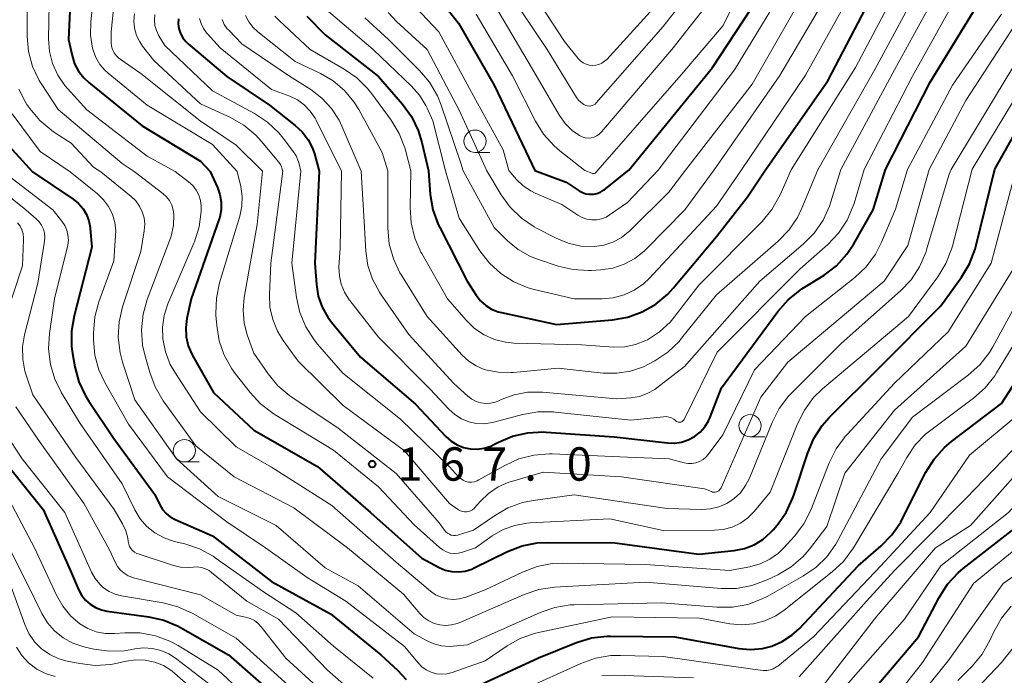
# Model space of a CAD drawing. Units: metres. Extents: x -72000 to -69999, y 27000 to 28500.
# Drawn here: x -70945 to -70835, y 27109 to 27182 of the extents above; entities that cross this region are included whole.
import ezdxf

# ---------------------------------------------------------------- set-up
doc = ezdxf.new("R2010")
doc.units = ezdxf.units.M
for name, color, linetype, lineweight in [('633100_広葉樹林', 7, 'Continuous', 13), ('710100_等高線(計曲線)', 7, 'Continuous', 40), ('710200_等高線(主曲線)', 7, 'Continuous', 13), ('731200_図化機測定による標高点', 7, 'Continuous', 40)]:
    doc.layers.add(name, color=color, linetype=linetype, lineweight=lineweight)
doc.styles.add('Style-WORKING', font='MS Gothic.ttf')

msp = doc.modelspace()

# ---------------------------------------------------------------- linework, layer by layer
at = {"layer": '633100_広葉樹林', "linetype": 'Continuous', "lineweight": 13}
for p, q in [((-70894.15, 27167.46), (-70892.48, 27167.46)), ((-70863.25, 27135.49), (-70861.58, 27135.49)), ((-70926.8, 27132.67), (-70925.13, 27132.67))]:
    msp.add_line(p, q, dxfattribs=at)
for centre in [(-70894.15, 27168.71), (-70863.25, 27136.74), (-70926.8, 27133.92)]:
    msp.add_circle(centre, 1.25, dxfattribs=at)
at = {"layer": '710100_等高線(計曲線)', "linetype": 'Continuous', "lineweight": 40, "flags": 128}
for points, elevation in [([(-70947, 27197.97), (-70942.77, 27195.64), (-70941.88, 27195.05), (-70941.12, 27194.32), (-70940.49, 27193.46), (-70940.16, 27192.84), (-70939.68, 27191.47), (-70939.44, 27190.04), (-70939.42, 27188.99), (-70939.84, 27180.16), (-70939.42, 27178.33), (-70939.13, 27177.42), (-70938.68, 27176.58), (-70938.1, 27175.83), (-70937.54, 27175.3), (-70931.56, 27170.44), (-70925, 27166.46), (-70923.91, 27165.31)], 170), ([(-70861.51, 27165.49), (-70854.5, 27175.5), (-70848.53, 27187)], 150), ([(-70835.74, 27165.56), (-70829.71, 27176.29), (-70823.6, 27187)], 170), ([(-70899.68, 27186.66), (-70896.01, 27181.99), (-70891.99, 27175), (-70888.44, 27167.56), (-70887.43, 27165.42)], 140), ([(-70876.87, 27165.45), (-70867.45, 27177), (-70862.22, 27185)], 140), ([(-70848.01, 27165.53), (-70843, 27175.35), (-70837, 27185.15)], 160), ([(-70927.48, 27182.46), (-70927.5, 27181.91), (-70927.42, 27181.36), (-70927.25, 27180.83), (-70926.99, 27180.34), (-70926.65, 27179.91), (-70926.38, 27179.65), (-70922.03, 27175.97), (-70917.25, 27172.75), (-70914.35, 27170.49), (-70913.56, 27169.75), (-70912.91, 27168.88), (-70912.41, 27167.92), (-70912.2, 27167.3), (-70911.64, 27165.35)], 160), ([(-70913.05, 27182.77), (-70911, 27180.65), (-70905, 27176), (-70902.31, 27172.89), (-70901.29, 27171.47), (-70900.53, 27169.91), (-70900.12, 27168.57), (-70899.39, 27165.38)], 150), ([(-70947.27, 27169), (-70943.86, 27165.26)], 180), ([(-70943.86, 27165.26), (-70939.28, 27162.18), (-70938.69, 27161.7), (-70938.19, 27161.13), (-70937.8, 27160.48), (-70937.53, 27159.77), (-70937.38, 27159.03), (-70937.37, 27158.89), (-70937.21, 27156.79), (-70939.2, 27149.1), (-70939.48, 27147.38), (-70939.47, 27145.64), (-70939.36, 27144.87), (-70939.1, 27143.36), (-70938.65, 27141.67), (-70937.91, 27140.09), (-70937.55, 27139.51), (-70934.71, 27135.29), (-70930.11, 27129), (-70929.55, 27127.85), (-70929.25, 27127.33), (-70928.85, 27126.88), (-70928.39, 27126.49), (-70927.83, 27126.19), (-70923.65, 27124.35), (-70917, 27119.23), (-70910.4, 27115.6), (-70904.74, 27111), (-70902.84, 27109.27), (-70901.88, 27108.23)], 180), ([(-70923.91, 27165.31), (-70923.09, 27163.52), (-70922.81, 27162.71), (-70922.67, 27161.87), (-70922.67, 27161.01), (-70922.83, 27160.17), (-70922.93, 27159.86), (-70926.03, 27151), (-70926.51, 27148.79), (-70926.65, 27147.77), (-70926.6, 27146.74), (-70926.38, 27145.73), (-70925.98, 27144.78), (-70925.89, 27144.62), (-70923.54, 27140.46), (-70919, 27136.22), (-70911.86, 27132.14), (-70905.9, 27127), (-70900.14, 27121.86), (-70898.18, 27120.82), (-70897.49, 27120.52), (-70896.75, 27120.35), (-70896, 27120.31), (-70895.25, 27120.4), (-70894.52, 27120.63), (-70894.23, 27120.75), (-70890.48, 27122.6), (-70888.86, 27123.23), (-70887.15, 27123.56), (-70885.99, 27123.62), (-70878.44, 27123.56), (-70869, 27122.29), (-70865.02, 27122.72), (-70863.88, 27122.94), (-70862.8, 27123.36), (-70861.81, 27123.96), (-70860.94, 27124.72), (-70860.66, 27125.03), (-70860.21, 27125.56), (-70859.2, 27126.99), (-70858.46, 27128.56), (-70858.33, 27128.92), (-70856.77, 27133.7), (-70856.09, 27135.3), (-70855.14, 27136.76), (-70854.34, 27137.66), (-70848.68, 27143.32), (-70841.8, 27150.2), (-70839.48, 27153.43), (-70838.59, 27154.93), (-70837.97, 27156.56), (-70837.89, 27156.88), (-70835.74, 27165.56)], 170), ([(-70911.64, 27165.35), (-70912.14, 27155), (-70911.97, 27152.61), (-70911.76, 27151.31), (-70911.32, 27150.07), (-70910.68, 27148.93), (-70910.26, 27148.36), (-70907, 27144.44), (-70900.83, 27139.17), (-70897.41, 27135.51), (-70896.83, 27134.99), (-70896.16, 27134.57), (-70895.44, 27134.28), (-70894.68, 27134.12), (-70893.9, 27134.09), (-70893.12, 27134.2), (-70892.38, 27134.44), (-70892.03, 27134.61), (-70891.52, 27134.88), (-70889.92, 27135.56), (-70888.22, 27135.95), (-70886.48, 27136.04), (-70886.15, 27136.02), (-70878.51, 27135.49), (-70872.52, 27134.8), (-70871.72, 27134.77), (-70870.94, 27134.89), (-70870.18, 27135.14), (-70869.48, 27135.52), (-70868.85, 27136.01), (-70868.33, 27136.61), (-70867.91, 27137.29), (-70867.73, 27137.69), (-70866.46, 27141), (-70860.12, 27149.59), (-70858.96, 27150.89), (-70857.6, 27151.98), (-70857.41, 27152.11), (-70854.93, 27153.67), (-70853.54, 27154.72), (-70852.36, 27156), (-70851.58, 27157.17), (-70849.4, 27161), (-70848.01, 27165.53)], 160), ([(-70899.39, 27165.38), (-70899.17, 27162.71), (-70898.87, 27160.99), (-70898.27, 27159.36), (-70898.11, 27159.03), (-70895.03, 27152.97), (-70894.02, 27151.41), (-70893.53, 27150.79), (-70892.94, 27150.26), (-70892.28, 27149.85), (-70891.55, 27149.55), (-70891.18, 27149.46), (-70885, 27148.13), (-70878.71, 27148.65), (-70876.99, 27148.95), (-70875.35, 27149.54), (-70873.84, 27150.41), (-70872.5, 27151.52), (-70871.9, 27152.18), (-70867, 27157.99), (-70863.54, 27162.46), (-70861.51, 27165.49)], 150), ([(-70887.43, 27165.42), (-70883.89, 27164.11), (-70882.45, 27163.15), (-70882.08, 27162.95), (-70881.68, 27162.81), (-70881.27, 27162.75), (-70880.85, 27162.76), (-70880.45, 27162.84), (-70880.06, 27162.99), (-70879.7, 27163.21), (-70879.64, 27163.26), (-70876.87, 27165.45)], 140), ([(-70898.04, 27105.56), (-70887, 27110.66), (-70882.74, 27112.37), (-70881.07, 27112.88), (-70879.34, 27113.09), (-70878.87, 27113.1), (-70871.71, 27113), (-70864.5, 27111.71), (-70863.18, 27111.59), (-70861.86, 27111.71), (-70860.81, 27111.97), (-70859.62, 27112.47), (-70858.54, 27113.18), (-70857.7, 27113.95), (-70851.1, 27121), (-70848.52, 27123.22), (-70847.3, 27124.47), (-70846.31, 27125.9), (-70846.1, 27126.31), (-70843.48, 27131.51), (-70842.56, 27132.99), (-70841.4, 27134.29), (-70840.61, 27134.95), (-70835, 27139.24), (-70828.68, 27149)], 180), ([(-70853, 27102.8), (-70844.32, 27113), (-70842, 27117.44), (-70841.06, 27118.91), (-70839.88, 27120.19), (-70839.3, 27120.68), (-70831.21, 27127), (-70821, 27138.3), (-70815.37, 27149)], 190), ([(-70947.24, 27133), (-70942.67, 27127.33), (-70939.59, 27120.41), (-70938.68, 27118.32), (-70938.35, 27117.69), (-70937.91, 27117.14), (-70937.38, 27116.67), (-70936.78, 27116.3), (-70936.13, 27116.04), (-70935.52, 27115.91), (-70930.81, 27115.26), (-70929.11, 27114.87), (-70927.5, 27114.2), (-70927.25, 27114.06), (-70921.84, 27111), (-70916.07, 27105.93)], 190)]:
    msp.add_lwpolyline(points, dxfattribs=dict(at, elevation=elevation))
at = {"layer": '710200_等高線(主曲線)', "linetype": 'Continuous', "lineweight": 13, "flags": 128}
for points, elevation in [([(-70924.68, 27218.85), (-70924.38, 27218.69), (-70924.26, 27218.64), (-70922.13, 27217.87), (-70915, 27214.23), (-70912.45, 27213.16), (-70911.34, 27212.58), (-70910.34, 27211.81), (-70909.49, 27210.88), (-70908.82, 27209.82), (-70908.71, 27209.6), (-70906.53, 27205), (-70905.04, 27194.96), (-70904, 27189.42), (-70903.52, 27187.75), (-70902.77, 27186.18), (-70901.75, 27184.76), (-70901.44, 27184.42), (-70898.21, 27181), (-70894.28, 27173.72), (-70891, 27167.73), (-70890.34, 27165.41)], 142), ([(-70912.69, 27203.57), (-70911.28, 27194.72), (-70911.14, 27193.78), (-70911.1, 27193.09), (-70911.18, 27192.39), (-70911.29, 27191.95), (-70912.44, 27188.42), (-70912.59, 27187.73), (-70912.63, 27187.03), (-70912.55, 27186.34), (-70912.32, 27185.63), (-70911.82, 27184.66), (-70911.15, 27183.8), (-70910.61, 27183.29), (-70905.59, 27179), (-70901.29, 27174.91), (-70900.38, 27173.88), (-70899.66, 27172.71), (-70899.53, 27172.42), (-70898.89, 27171), (-70897.47, 27165.39)], 148), ([(-70947, 27202.1), (-70944.71, 27201.4), (-70943.1, 27200.75), (-70941.58, 27199.79), (-70936.27, 27195.73), (-70935.09, 27193.91), (-70934.59, 27192.95), (-70934.26, 27191.92), (-70934.11, 27190.84), (-70934.14, 27189.92), (-70935.03, 27181), (-70935.02, 27179.81), (-70934.98, 27179.41), (-70934.87, 27179.02), (-70934.69, 27178.66), (-70934.45, 27178.33), (-70934.16, 27178.05), (-70934.03, 27177.95), (-70931.68, 27176.32), (-70925.03, 27171), (-70921, 27168.28), (-70918.02, 27165.33)], 166), ([(-70947.62, 27200.38), (-70943, 27198.51), (-70939.19, 27195.25), (-70938.2, 27194.25), (-70937.41, 27193.09), (-70937.13, 27192.57), (-70936.76, 27191.55), (-70936.57, 27190.49), (-70936.56, 27189.41), (-70936.58, 27189.28), (-70937.32, 27182.12), (-70937.35, 27180.63), (-70937.11, 27179.15), (-70937.06, 27178.94), (-70936.75, 27178.11), (-70936.3, 27177.34), (-70935.72, 27176.66), (-70935.37, 27176.35), (-70931, 27172.78), (-70923.66, 27168.34), (-70920.87, 27165.32)], 168), ([(-70953, 27198.48), (-70945.24, 27194.76), (-70943.94, 27193.88), (-70943.46, 27193.49), (-70943.06, 27193.02), (-70942.74, 27192.5), (-70942.52, 27191.92), (-70942.42, 27191.45), (-70941.93, 27188.07), (-70942.06, 27180.22), (-70941.95, 27178.81), (-70941.61, 27177.43), (-70941.03, 27176.14), (-70940.23, 27174.97), (-70939.94, 27174.62), (-70937.76, 27172.24), (-70931, 27167.02), (-70927.82, 27165.3)], 172), ([(-70880.33, 27165.44), (-70871, 27176.17), (-70866.28, 27181.72), (-70860.73, 27193)], 138), ([(-70945.63, 27191.57), (-70945.25, 27190.93), (-70945.12, 27190.62), (-70944.66, 27189.05), (-70944.49, 27187.43), (-70944.49, 27187.26), (-70944.46, 27180.51), (-70944.3, 27178.78), (-70943.85, 27177.09), (-70943.11, 27175.52), (-70942.83, 27175.07), (-70941, 27172.27), (-70933.78, 27166.22), (-70932.43, 27165.29)], 174), ([(-70891.97, 27184.03), (-70887.79, 27177), (-70884.65, 27171.6), (-70884.01, 27170.7), (-70883.23, 27169.92), (-70882.41, 27169.34), (-70882.1, 27169.19), (-70881.78, 27169.1), (-70881.44, 27169.06), (-70881.1, 27169.09), (-70880.77, 27169.17), (-70880.46, 27169.31), (-70880.18, 27169.5), (-70879.93, 27169.75), (-70872.04, 27179), (-70865, 27188.01)], 136), ([(-70890.44, 27185.56), (-70886.05, 27179), (-70882.74, 27173.62), (-70882.51, 27173.32), (-70882.23, 27173.05), (-70881.92, 27172.85), (-70881.68, 27172.73), (-70881.5, 27172.68), (-70881.32, 27172.66), (-70881.14, 27172.67), (-70880.97, 27172.72), (-70880.8, 27172.79), (-70880.65, 27172.89), (-70880.52, 27173.02), (-70873, 27181.59), (-70868.06, 27187.94)], 134), ([(-70858.61, 27165.5), (-70851.4, 27177), (-70845.16, 27188.84)], 152), ([(-70888.69, 27187), (-70884.09, 27179.91), (-70882.54, 27178), (-70882.29, 27177.74), (-70881.99, 27177.52), (-70881.66, 27177.36), (-70881.31, 27177.26), (-70880.95, 27177.22), (-70880.58, 27177.25), (-70880.22, 27177.34), (-70879.89, 27177.49), (-70879.58, 27177.69), (-70879.35, 27177.91), (-70871.1, 27187)], 132), ([(-70870.48, 27165.47), (-70863, 27175.13), (-70856.24, 27187)], 144), ([(-70867.27, 27165.48), (-70859.91, 27176.09), (-70853.51, 27187)], 146), ([(-70864.19, 27165.48), (-70857, 27176.15), (-70850.97, 27187)], 148), ([(-70855.62, 27165.51), (-70849.22, 27176.78), (-70843.73, 27187)], 154), ([(-70850.41, 27165.52), (-70845, 27176.04), (-70838.88, 27187)], 158), ([(-70840.66, 27165.55), (-70833.72, 27177), (-70828.35, 27187.65)], 166), ([(-70838.28, 27165.56), (-70831.91, 27176.09), (-70826.22, 27187)], 168), ([(-70873.55, 27165.46), (-70865, 27176.72), (-70859.98, 27185)], 142), ([(-70853.05, 27165.52), (-70847, 27176.74), (-70842.48, 27185)], 156), ([(-70932.41, 27183.02), (-70932.47, 27182.21), (-70932.39, 27181.4), (-70932.17, 27180.61), (-70931.82, 27179.88), (-70931.49, 27179.39), (-70930.23, 27177.77), (-70925, 27172.92), (-70921.63, 27171.38), (-70920.12, 27170.52), (-70918.78, 27169.4), (-70918.12, 27168.69), (-70916.18, 27166.35), (-70916.01, 27166.11), (-70915.88, 27165.84), (-70915.84, 27165.7), (-70915.74, 27165.34)], 164), ([(-70930.11, 27182.95), (-70930.16, 27182.34), (-70930.11, 27181.73), (-70929.94, 27181.14), (-70929.66, 27180.56), (-70929, 27179.45), (-70923.63, 27174.37), (-70918.91, 27171.82), (-70917.45, 27170.86), (-70916.19, 27169.67), (-70915.69, 27169.06), (-70914.64, 27167.68), (-70914.26, 27167.07), (-70913.99, 27166.41), (-70913.92, 27166.17), (-70913.72, 27165.34)], 162), ([(-70925.1, 27182.52), (-70924.93, 27181.93), (-70924.67, 27181.38), (-70924.31, 27180.88), (-70924.22, 27180.78), (-70922.78, 27179.22), (-70917, 27174.54), (-70914.97, 27173.77), (-70914.11, 27173.35), (-70913.33, 27172.79), (-70912.66, 27172.1), (-70912.12, 27171.31), (-70911.98, 27171.06), (-70909.16, 27165.36)], 158), ([(-70922.57, 27182.38), (-70922.32, 27181.84), (-70921.98, 27181.35), (-70921.82, 27181.18), (-70920.35, 27179.65), (-70915, 27176.01), (-70912.61, 27174.51), (-70911.35, 27173.55), (-70910.27, 27172.39), (-70909.42, 27171.06), (-70909.1, 27170.4), (-70906.94, 27165.36)], 156), ([(-70919.92, 27182.84), (-70919.56, 27182.13), (-70919.08, 27181.5), (-70918.54, 27181), (-70914.34, 27177.66), (-70911.52, 27176.33), (-70910.08, 27175.49), (-70908.81, 27174.42), (-70907.75, 27173.14), (-70907.21, 27172.26), (-70904.57, 27167.43), (-70903.96, 27165.37)], 154), ([(-70916.64, 27182.76), (-70916.17, 27182.26), (-70912.67, 27179), (-70908.85, 27176.81), (-70907.41, 27175.82), (-70906.18, 27174.59), (-70905.74, 27174.04), (-70903.57, 27171.08), (-70902.66, 27169.59), (-70902.03, 27167.96), (-70901.96, 27167.72), (-70901.34, 27165.38)], 152), ([(-70906.52, 27182.57), (-70903.87, 27180.13), (-70900.37, 27176.66), (-70899.25, 27175.33), (-70898.37, 27173.82), (-70897.94, 27172.77), (-70895.74, 27166.26), (-70895.47, 27165.4)], 146), ([(-70903.92, 27183.17), (-70902.98, 27182.17), (-70899.54, 27179), (-70895.88, 27172.12), (-70892.82, 27165.4)], 144), ([(-70894.03, 27183), (-70889.94, 27176.06), (-70887.36, 27170.98), (-70886.44, 27169.5), (-70885.27, 27168.2), (-70884.61, 27167.63), (-70881.8, 27165.43)], 138), ([(-70845.54, 27165.54), (-70840.48, 27175), (-70835, 27183)], 162), ([(-70843.12, 27165.54), (-70839, 27173.29), (-70833, 27182.49)], 164), ([(-70945.42, 27174.57), (-70944.7, 27173.18), (-70944.49, 27172.85), (-70944.15, 27172.37), (-70943.04, 27171.03), (-70941.71, 27169.9), (-70941.3, 27169.62), (-70939.51, 27168.49), (-70937, 27165.8), (-70936.19, 27165.28)], 176), ([(-70946.15, 27171.79), (-70943, 27167.54), (-70939.65, 27165.27)], 178), ([(-70949.94, 27165.24), (-70944.63, 27161), (-70943.45, 27160), (-70943.11, 27159.66), (-70942.84, 27159.27), (-70942.64, 27158.83), (-70942.51, 27158.37), (-70942.47, 27157.89), (-70942.51, 27157.47), (-70943.26, 27152.74), (-70944.75, 27146.95), (-70944.98, 27145.59), (-70944.96, 27144.22), (-70944.71, 27142.86), (-70944.57, 27142.43), (-70943.81, 27140.19), (-70939, 27133.18), (-70934.69, 27127.31), (-70933.75, 27125.7), (-70933.39, 27124.92), (-70933.16, 27124.08), (-70933.11, 27123.72), (-70933.06, 27123.44), (-70932.95, 27123.17), (-70932.81, 27122.92), (-70932.62, 27122.7), (-70932.39, 27122.52), (-70932.14, 27122.38), (-70931.98, 27122.32), (-70928.12, 27121.05), (-70927.25, 27120.85), (-70926.35, 27120.8), (-70925.83, 27120.84), (-70925.35, 27120.86), (-70924.89, 27120.8), (-70924.43, 27120.66), (-70924.01, 27120.45), (-70923.74, 27120.25), (-70919.8, 27117)], 184), ([(-70947.1, 27165.25), (-70941.58, 27161), (-70940.57, 27159.73), (-70940.25, 27159.24), (-70940.02, 27158.72), (-70939.88, 27158.16), (-70939.84, 27157.58), (-70939.91, 27157.01), (-70939.94, 27156.87), (-70941.39, 27151)], 182), ([(-70939.65, 27165.27), (-70936.57, 27162.8), (-70935.88, 27162.14), (-70935.32, 27161.37), (-70934.89, 27160.51), (-70934.63, 27159.59), (-70934.52, 27158.64), (-70934.53, 27158.13), (-70934.74, 27155.26), (-70936.42, 27150.66), (-70936.87, 27148.98), (-70937.03, 27147.15), (-70937.02, 27146.39), (-70936.86, 27144.68), (-70936.4, 27143.01), (-70935.73, 27141.59), (-70933.08, 27136.92), (-70928.69, 27131), (-70922.05, 27125.95), (-70917.68, 27123), (-70913, 27119.69), (-70908.67, 27117), (-70902.07, 27111.93), (-70900.53, 27110.07), (-70900.11, 27109.64), (-70899.62, 27109.29), (-70899.08, 27109.03), (-70898.5, 27108.87), (-70897.91, 27108.81), (-70897.31, 27108.86), (-70896.72, 27109.01), (-70893, 27110.33), (-70890.52, 27112), (-70889, 27112.85), (-70887.35, 27113.41), (-70887.01, 27113.49), (-70878.74, 27115.26), (-70868.91, 27115.09), (-70865.52, 27114.48), (-70864.19, 27114.36), (-70862.86, 27114.47), (-70861.57, 27114.82), (-70860.36, 27115.38), (-70859.42, 27116.01), (-70854.01, 27120.3), (-70852.74, 27121.49), (-70851.62, 27123.02), (-70846.65, 27131.35), (-70845.64, 27133.17), (-70844.69, 27134.58), (-70843.52, 27135.79), (-70842.95, 27136.25), (-70838.13, 27139.84), (-70836.82, 27141), (-70835.74, 27142.36), (-70835.55, 27142.67), (-70829.69, 27152.31)], 178), ([(-70936.19, 27165.28), (-70932.77, 27162.5), (-70932.26, 27162), (-70931.84, 27161.42), (-70931.53, 27160.78), (-70931.33, 27160.09), (-70931.26, 27159.38), (-70931.31, 27158.65), (-70931.69, 27156.31), (-70933.74, 27150.11), (-70934.14, 27148.41), (-70934.24, 27146.67), (-70934.03, 27144.94), (-70933.75, 27143.89), (-70932.37, 27139.63), (-70927.69, 27133), (-70923, 27128.77), (-70916.49, 27125.51), (-70911, 27120.78), (-70907.26, 27118.74), (-70901, 27113.36), (-70899.6, 27112.58), (-70898.78, 27112.21), (-70897.91, 27111.99), (-70897.02, 27111.92), (-70896.61, 27111.95), (-70895, 27112.1), (-70886.84, 27115.74), (-70885.19, 27116.31), (-70883.47, 27116.59), (-70882.99, 27116.61), (-70873.17, 27116.83), (-70866.96, 27116.33), (-70865.22, 27116.35), (-70863.5, 27116.66), (-70861.87, 27117.27), (-70861.25, 27117.59), (-70857.31, 27119.81), (-70855.87, 27120.79), (-70854.62, 27122.01), (-70853.61, 27123.43), (-70853.38, 27123.83), (-70848.52, 27133), (-70845, 27137.68), (-70838.72, 27142.41), (-70837.42, 27143.58), (-70836.35, 27144.95), (-70835.97, 27145.6), (-70830.82, 27155)], 176), ([(-70932.43, 27165.29), (-70929.23, 27162.84), (-70928.82, 27162.47), (-70928.48, 27162.03), (-70928.22, 27161.54), (-70928.05, 27161.01), (-70927.98, 27160.47), (-70928.03, 27159.24), (-70928.29, 27158.04), (-70928.43, 27157.62), (-70930.97, 27150.94), (-70931.45, 27149.26), (-70931.62, 27147.52), (-70931.49, 27145.79), (-70931.25, 27144.7), (-70930.7, 27142.72), (-70930.09, 27141.09), (-70929.17, 27139.55), (-70925.51, 27134.49), (-70921.21, 27131), (-70914.5, 27127.5), (-70908.49, 27123), (-70902.18, 27117.82), (-70900.36, 27115.64), (-70899.89, 27115.18), (-70899.35, 27114.8), (-70898.75, 27114.51), (-70898.11, 27114.34), (-70897.45, 27114.28), (-70896.79, 27114.34), (-70896.15, 27114.51), (-70895.93, 27114.6), (-70888.64, 27117.77), (-70886.98, 27118.32), (-70885.22, 27118.58), (-70875, 27119.16), (-70866.49, 27118.45), (-70864.75, 27118.46), (-70863.03, 27118.77), (-70861.32, 27119.41), (-70860.13, 27119.98), (-70858.63, 27120.87), (-70857.31, 27122.01), (-70856.58, 27122.86), (-70854.6, 27125.4), (-70852.59, 27131.41), (-70847, 27138.48), (-70839, 27145.68), (-70833.68, 27154.32)], 174), ([(-70927.82, 27165.3), (-70926.33, 27164.15), (-70925.87, 27163.72), (-70925.48, 27163.21), (-70925.19, 27162.64), (-70925, 27162.03), (-70924.92, 27161.4), (-70924.92, 27161.12), (-70924.93, 27160.82), (-70925.15, 27159.09), (-70925.66, 27157.42), (-70925.73, 27157.25), (-70928.65, 27150.43), (-70929.07, 27149.14), (-70929.26, 27147.8), (-70929.23, 27146.51), (-70928.93, 27145.03), (-70928.38, 27143.62), (-70927.89, 27142.76), (-70925, 27138.3), (-70921, 27134.36), (-70917, 27132.07), (-70910.24, 27127.76), (-70903, 27121.39), (-70899.13, 27118.14), (-70898.57, 27117.74), (-70897.94, 27117.45), (-70897.27, 27117.27), (-70896.58, 27117.21), (-70895.88, 27117.27), (-70895.18, 27117.46), (-70893, 27118.28), (-70888.81, 27120.29), (-70887.18, 27120.91), (-70885.47, 27121.24), (-70884.31, 27121.28), (-70875, 27121.13), (-70865.55, 27120.45), (-70863.28, 27120.87), (-70862.12, 27121.2), (-70861.03, 27121.72), (-70860.05, 27122.42), (-70859.44, 27123.01), (-70858.26, 27124.31), (-70857.2, 27125.7), (-70856.4, 27127.25), (-70856.33, 27127.44), (-70854.35, 27132.55), (-70853.58, 27134.12), (-70852.55, 27135.53), (-70852.35, 27135.75), (-70847, 27141.51), (-70841, 27147.3), (-70836.16, 27155), (-70833.34, 27165.57)], 172), ([(-70920.87, 27165.32), (-70920.47, 27163.63), (-70920.3, 27162.53), (-70920.33, 27161.41), (-70920.57, 27160.27), (-70922.84, 27152.78), (-70923.2, 27151.07), (-70923.26, 27149.33), (-70923.25, 27149.15), (-70923.17, 27148), (-70922.89, 27146.29), (-70922.32, 27144.65), (-70921.48, 27143.14), (-70921.1, 27142.62), (-70919.42, 27140.46), (-70918.24, 27139.18), (-70916.72, 27138.04), (-70910.03, 27133.97), (-70905, 27129.85), (-70901, 27125.6), (-70898.13, 27123.04), (-70897.77, 27122.77), (-70897.36, 27122.56), (-70896.93, 27122.43), (-70896.48, 27122.38), (-70896.02, 27122.4), (-70895.56, 27122.51), (-70894.11, 27123), (-70892.21, 27124.35), (-70891, 27125.06), (-70889.69, 27125.54), (-70888.31, 27125.79), (-70887.96, 27125.82), (-70879, 27126.26), (-70873, 27124.96), (-70867.27, 27124.99), (-70866.25, 27125.08), (-70865.26, 27125.35), (-70864.33, 27125.79), (-70863.49, 27126.38), (-70862.75, 27127.13), (-70861, 27129.27), (-70857.93, 27136.94), (-70857.14, 27138.5), (-70856.1, 27139.9), (-70855.09, 27140.88), (-70845.45, 27149), (-70842.15, 27153.48), (-70841.24, 27154.96), (-70840.6, 27156.59), (-70840.51, 27156.91), (-70838.28, 27165.56)], 168), ([(-70918.02, 27165.33), (-70918.64, 27159.36), (-70920.08, 27151.14), (-70920.2, 27149.71), (-70920.08, 27148.27), (-70919.73, 27146.95), (-70919, 27144.9), (-70917.4, 27142.58), (-70916.29, 27141.23), (-70914.97, 27140.1), (-70914.73, 27139.93), (-70909.54, 27136.46), (-70903, 27131.38), (-70898.16, 27125.84), (-70897.58, 27125), (-70897.42, 27124.82), (-70897.24, 27124.66), (-70897.03, 27124.54), (-70896.81, 27124.45), (-70896.57, 27124.41), (-70896.33, 27124.4), (-70896.09, 27124.44), (-70896.02, 27124.46), (-70894.3, 27125), (-70891.97, 27126.62), (-70890.46, 27127.49), (-70888.82, 27128.09), (-70887.6, 27128.33), (-70883, 27128.96), (-70872.57, 27127.43), (-70868.67, 27127.33), (-70867.7, 27127.38), (-70866.75, 27127.61), (-70865.85, 27128), (-70865.03, 27128.54), (-70864.32, 27129.21), (-70863.74, 27130), (-70863.32, 27130.83), (-70860.77, 27137.11), (-70859.98, 27138.66), (-70858.93, 27140.05), (-70858.56, 27140.44), (-70853, 27145.97), (-70846.35, 27151.89), (-70845.15, 27153.15), (-70844.19, 27154.61), (-70843.5, 27156.21), (-70843.41, 27156.5), (-70840.87, 27165), (-70840.66, 27165.55)], 166), ([(-70915.74, 27165.34), (-70917.09, 27155), (-70917.25, 27151.48), (-70917.19, 27150.06), (-70916.88, 27148.68), (-70916.34, 27147.37), (-70915.69, 27146.31), (-70914, 27144), (-70908.96, 27139), (-70902.07, 27133.93), (-70897, 27128.01), (-70896, 27127.3), (-70895.79, 27127.18), (-70895.57, 27127.1), (-70895.34, 27127.06), (-70895.1, 27127.06), (-70894.87, 27127.1), (-70894.64, 27127.18), (-70894.44, 27127.3), (-70894.26, 27127.45), (-70894.19, 27127.52), (-70893.56, 27128.23), (-70892.63, 27129.13), (-70891.55, 27129.85), (-70890.36, 27130.38), (-70890.04, 27130.48), (-70886.49, 27131.51), (-70877.67, 27131), (-70868.35, 27129.65), (-70867.59, 27129.33), (-70867.45, 27129.28), (-70867.31, 27129.26), (-70867.16, 27129.26), (-70867.02, 27129.29), (-70866.89, 27129.35), (-70866.77, 27129.42), (-70866.66, 27129.52), (-70866.57, 27129.63), (-70866.5, 27129.76), (-70862.05, 27139.95), (-70859, 27143.87), (-70848.19, 27153), (-70845.52, 27157), (-70843.12, 27165.54)], 164), ([(-70913.72, 27165.34), (-70914.73, 27155), (-70914.22, 27151.16), (-70913.83, 27149.46), (-70913.16, 27147.85), (-70912.22, 27146.38), (-70911.84, 27145.92), (-70909, 27142.66), (-70902.53, 27137.47), (-70897, 27132.11), (-70896, 27131.01), (-70895.76, 27130.79), (-70895.49, 27130.61), (-70895.19, 27130.48), (-70894.87, 27130.41), (-70894.55, 27130.4), (-70894.23, 27130.44), (-70893.92, 27130.53), (-70893.7, 27130.64), (-70890.8, 27132.27), (-70889.22, 27133), (-70887.53, 27133.43), (-70885.79, 27133.57), (-70885.48, 27133.56), (-70877, 27133.21), (-70872.33, 27133), (-70870.66, 27132.56), (-70870.22, 27132.48), (-70869.78, 27132.48), (-70869.34, 27132.56), (-70868.92, 27132.72), (-70868.53, 27132.94), (-70868.19, 27133.23), (-70867.96, 27133.49), (-70866.29, 27135.71), (-70862.73, 27143), (-70857, 27149), (-70851.47, 27153.4), (-70850.2, 27154.6), (-70849.16, 27156), (-70848.47, 27157.37), (-70846.91, 27161.09), (-70845.54, 27165.54)], 162), ([(-70909.16, 27165.36), (-70909.31, 27156.69), (-70909.43, 27154.57), (-70909.39, 27153.6), (-70909.19, 27152.64), (-70908.82, 27151.73), (-70908.3, 27150.9), (-70908.23, 27150.8), (-70905, 27146.7), (-70899.17, 27140.83), (-70897.09, 27138.58), (-70896.43, 27137.99), (-70895.67, 27137.52), (-70894.85, 27137.18), (-70893.98, 27137), (-70893.09, 27136.96), (-70892.21, 27137.09), (-70892.04, 27137.13), (-70888.8, 27137.99), (-70887.08, 27138.29), (-70885.34, 27138.29), (-70885.15, 27138.27), (-70876.64, 27137.36), (-70872.96, 27137.75), (-70872.65, 27137.76), (-70872.36, 27137.71), (-70872.07, 27137.62), (-70871.81, 27137.47), (-70871.58, 27137.29), (-70871.5, 27137.22), (-70871.41, 27137.18), (-70871.31, 27137.14), (-70871.21, 27137.13), (-70871.11, 27137.13), (-70871.01, 27137.15), (-70870.91, 27137.19), (-70870.82, 27137.24), (-70870.75, 27137.31), (-70870.68, 27137.39), (-70870.65, 27137.45), (-70866.93, 27145), (-70857.62, 27154.38), (-70854.52, 27157.12), (-70853.31, 27158.38), (-70852.35, 27159.83), (-70851.65, 27161.43), (-70851.56, 27161.72), (-70850.41, 27165.52)], 158), ([(-70906.94, 27165.36), (-70906.57, 27159), (-70906.42, 27156.37), (-70906.18, 27154.75), (-70905.66, 27153.19), (-70904.88, 27151.74), (-70904.76, 27151.57), (-70901.6, 27147), (-70896.53, 27141.47), (-70894.95, 27140.05), (-70894.51, 27139.71), (-70894.02, 27139.46), (-70893.5, 27139.3), (-70892.95, 27139.23), (-70892.4, 27139.26), (-70891.87, 27139.38), (-70891.46, 27139.54), (-70891.19, 27139.68), (-70889.76, 27140.22), (-70888.25, 27140.5), (-70886.58, 27140.51), (-70878.25, 27139.75), (-70876.63, 27139.88), (-70875.68, 27140.03), (-70874.79, 27140.35), (-70873.96, 27140.82), (-70873.71, 27141), (-70870.62, 27143.38), (-70862.16, 27153), (-70857.26, 27157.15), (-70856.03, 27158.39), (-70855.04, 27159.82), (-70854.31, 27161.41), (-70854.15, 27161.9), (-70853.05, 27165.52)], 156), ([(-70903.96, 27165.37), (-70903.93, 27158.92), (-70903.78, 27157.19), (-70903.32, 27155.5), (-70902.58, 27153.93), (-70902.42, 27153.66), (-70899.51, 27149), (-70895.6, 27144.68), (-70894.86, 27144), (-70894.02, 27143.45), (-70893.1, 27143.07), (-70892.97, 27143.03), (-70891.55, 27142.74), (-70890.1, 27142.7), (-70889.83, 27142.72), (-70884.81, 27143.19), (-70879.73, 27142.65), (-70878.2, 27142.63), (-70876.68, 27142.87), (-70875.23, 27143.37), (-70874.59, 27143.68), (-70873.94, 27144.04), (-70872.49, 27145.01), (-70871.22, 27146.21), (-70870.93, 27146.56), (-70867, 27151.46), (-70860.1, 27157.46), (-70858.89, 27158.71), (-70857.91, 27160.15), (-70857.42, 27161.18), (-70855.62, 27165.51)], 154), ([(-70901.34, 27165.38), (-70901.44, 27161.27), (-70901.33, 27159.53), (-70900.92, 27157.83), (-70900.22, 27156.24), (-70900.13, 27156.08), (-70897.24, 27151), (-70895.12, 27148.56), (-70894.2, 27147.67), (-70893.13, 27146.95), (-70891.96, 27146.43), (-70890.71, 27146.12), (-70889.77, 27146.03), (-70882.18, 27145.82), (-70878.55, 27145.58), (-70877.32, 27145.61), (-70876.11, 27145.85), (-70874.96, 27146.3), (-70874.77, 27146.4), (-70873.41, 27147.28), (-70872.22, 27148.39), (-70871.77, 27148.93), (-70869, 27152.52), (-70861.9, 27159.7), (-70860.78, 27161.04), (-70859.86, 27162.68), (-70858.61, 27165.5)], 152), ([(-70897.47, 27165.39), (-70895.93, 27160.07), (-70893.59, 27156.4), (-70892.52, 27155.02), (-70891.24, 27153.84), (-70889.77, 27152.91), (-70888.16, 27152.24), (-70887.49, 27152.06), (-70883.01, 27150.99), (-70879.87, 27150.99), (-70878.61, 27151.11), (-70877.39, 27151.44), (-70876.25, 27151.97), (-70875.21, 27152.7), (-70874.59, 27153.3), (-70867, 27161.42), (-70864.19, 27165.48)], 148), ([(-70895.47, 27165.4), (-70892, 27159), (-70890.5, 27157.53), (-70889.28, 27156.53), (-70887.91, 27155.75), (-70887, 27155.4), (-70884.81, 27154.68), (-70883.12, 27154.28), (-70881.38, 27154.18), (-70881.09, 27154.19), (-70880, 27154.26), (-70878.66, 27154.45), (-70877.38, 27154.88), (-70876.19, 27155.52), (-70875.13, 27156.36), (-70874.9, 27156.58), (-70870.59, 27161), (-70867.27, 27165.48)], 146), ([(-70892.82, 27165.4), (-70891.21, 27162.7), (-70890.19, 27161.28), (-70888.94, 27160.06), (-70887.5, 27159.08), (-70887.22, 27158.93), (-70885.03, 27157.8), (-70883.69, 27157.24), (-70882.27, 27156.93), (-70880.71, 27156.87), (-70879.67, 27157.02), (-70878.66, 27157.35), (-70877.73, 27157.85), (-70876.9, 27158.51), (-70876.79, 27158.61), (-70872.36, 27163), (-70870.48, 27165.47)], 144), ([(-70890.34, 27165.41), (-70889.47, 27164.41), (-70888.72, 27163.69), (-70887.86, 27163.12), (-70887.37, 27162.88), (-70884.41, 27161.59), (-70882.61, 27160.39), (-70882.12, 27160.12), (-70881.6, 27159.94), (-70881.05, 27159.86), (-70880.49, 27159.87), (-70879.94, 27159.98), (-70879.42, 27160.19), (-70879.03, 27160.42), (-70877, 27161.82), (-70873.55, 27165.46)], 142), ([(-70888.9, 27107), (-70882.24, 27110.03), (-70880.6, 27110.62), (-70878.88, 27110.9), (-70877.8, 27110.93), (-70873, 27110.79), (-70862.67, 27109.33), (-70861.76, 27109.24), (-70861.37, 27109.24), (-70860.99, 27109.3), (-70860.63, 27109.43), (-70860.29, 27109.62), (-70860.14, 27109.73), (-70856.12, 27113), (-70848.54, 27121), (-70843, 27127), (-70838.58, 27133.42), (-70833, 27138.07), (-70828.07, 27145), (-70825, 27153.72), (-70822, 27162), (-70819.57, 27165.61)], 182), ([(-70881.8, 27165.43), (-70881.03, 27165.12), (-70880.96, 27165.09), (-70880.88, 27165.08), (-70880.8, 27165.09), (-70880.72, 27165.1), (-70880.65, 27165.13), (-70880.59, 27165.18), (-70880.54, 27165.22), (-70880.33, 27165.44)], 138), ([(-70857.74, 27108.52), (-70850.15, 27117), (-70847, 27120.47), (-70839, 27128.55), (-70832.79, 27135), (-70826.36, 27143.64), (-70822.12, 27155), (-70816.85, 27165), (-70816.19, 27165.62)], 184), ([(-70855, 27107.58), (-70849, 27115.32), (-70842.41, 27123), (-70838.47, 27125.53), (-70828.3, 27137), (-70822.39, 27147), (-70817.56, 27158.44), (-70812.48, 27164.45), (-70812.05, 27164.87), (-70811.56, 27165.21), (-70811.37, 27165.32), (-70810.72, 27165.64)], 186), ([(-70945.55, 27159.54), (-70945.27, 27159.17), (-70945.06, 27158.76), (-70944.92, 27158.32), (-70944.86, 27157.86), (-70944.86, 27157.61), (-70945, 27154.71), (-70947.08, 27148.34)], 186), ([(-70853.82, 27105.95), (-70845.91, 27115), (-70841.8, 27121), (-70834.21, 27127), (-70825.94, 27136.06), (-70819.62, 27147), (-70815.76, 27155.38), (-70814.89, 27156.9), (-70813.72, 27158.3), (-70812.96, 27159.05), (-70812.38, 27159.53), (-70811.72, 27159.91)], 188), ([(-70941.39, 27151), (-70941.96, 27147.1), (-70942.06, 27145.36), (-70941.86, 27143.63), (-70941.36, 27141.96), (-70940.59, 27140.42), (-70938.5, 27137), (-70933.8, 27130.2), (-70932.38, 27127.29), (-70931.78, 27126.29), (-70931.01, 27125.41), (-70930.11, 27124.68), (-70929.09, 27124.12), (-70927.96, 27123.74), (-70926.76, 27123.45), (-70925.11, 27122.89), (-70923.58, 27122.06), (-70923.36, 27121.9), (-70917.92, 27118.08), (-70914.28, 27115.72), (-70910.04, 27111.96), (-70905.6, 27108.38)], 182), ([(-70945.74, 27138.86), (-70943, 27134.86), (-70938.05, 27127.95), (-70935.21, 27122.79), (-70934.59, 27121.41), (-70934.33, 27120.93), (-70933.99, 27120.51), (-70933.58, 27120.15), (-70933.11, 27119.87), (-70932.61, 27119.68), (-70932.51, 27119.65), (-70925, 27117.74), (-70921, 27115.46), (-70919.92, 27115.23), (-70919.41, 27115.08), (-70918.94, 27114.84), (-70918.52, 27114.52), (-70918.16, 27114.13), (-70915.4, 27110.6)], 186), ([(-70948.26, 27137.9), (-70945.02, 27133), (-70940.25, 27127), (-70937.23, 27120.27), (-70936.82, 27119.55), (-70936.3, 27118.91), (-70935.88, 27118.52), (-70935.26, 27118.1), (-70934.57, 27117.8), (-70933.88, 27117.62), (-70929.2, 27116.83), (-70927.52, 27116.39), (-70925.92, 27115.67), (-70921, 27112.87), (-70914.75, 27107.25)], 188), ([(-70849.44, 27103), (-70843.87, 27110.13), (-70838.13, 27119), (-70828.4, 27127), (-70819, 27136.98)], 192), ([(-70947.59, 27130.41), (-70943.64, 27123), (-70941.18, 27117.68), (-70940.46, 27116.44), (-70939.55, 27115.34), (-70938.53, 27114.47), (-70937.66, 27113.95), (-70936.7, 27113.58), (-70935.7, 27113.39), (-70934.65, 27113.38), (-70933.51, 27113.47), (-70931.77, 27113.45), (-70930.06, 27113.13), (-70928.42, 27112.52), (-70927.51, 27112.03), (-70923, 27109.27), (-70917.7, 27104.3)], 192), ([(-70839, 27105.9), (-70835, 27110.13), (-70826.39, 27121), (-70820.65, 27127), (-70816.73, 27129.29), (-70815.52, 27129.86), (-70814.22, 27130.22), (-70813, 27130.34), (-70811.59, 27130.24), (-70810.22, 27129.9), (-70809.21, 27129.48), (-70803.42, 27126.58), (-70799.38, 27123), (-70794.22, 27115.78), (-70793.47, 27114.39), (-70793.05, 27113.76), (-70792.53, 27113.21), (-70791.92, 27112.76), (-70791.24, 27112.42), (-70786.3, 27110.47), (-70785.08, 27109.86), (-70783.98, 27109.05), (-70783, 27108)], 198), ([(-70948.02, 27125.98), (-70944.48, 27119), (-70942.82, 27115.64), (-70942.19, 27114.59), (-70941.38, 27113.67), (-70940.42, 27112.9), (-70939.35, 27112.31), (-70938.1, 27111.9), (-70936.99, 27111.63), (-70935.26, 27111.39), (-70933.52, 27111.45), (-70932.72, 27111.58), (-70932.35, 27111.65), (-70931.38, 27111.76), (-70930.4, 27111.71), (-70929.45, 27111.48), (-70928.55, 27111.09), (-70927.8, 27110.6), (-70923.13, 27107)], 194), ([(-70850.12, 27099), (-70841, 27110.32), (-70834.8, 27119), (-70828.91, 27123.09)], 194), ([(-70946.56, 27119.44), (-70944.74, 27114.4), (-70944.27, 27113.38), (-70943.63, 27112.46), (-70942.84, 27111.67), (-70941.92, 27111.03), (-70940.91, 27110.55), (-70939.97, 27110.29), (-70938.55, 27110), (-70936.82, 27109.8), (-70935.08, 27109.91), (-70934.32, 27110.06), (-70933.34, 27110.29), (-70932.27, 27110.44), (-70931.19, 27110.4), (-70930.13, 27110.17), (-70929.13, 27109.77), (-70928.22, 27109.2), (-70927.86, 27108.9), (-70924.26, 27105.74)], 196), ([(-70919.8, 27117), (-70916.23, 27115), (-70910.72, 27109.28), (-70906.79, 27105.8)], 184), ([(-70839.9, 27108.1), (-70838.29, 27109.73), (-70837.17, 27111.07), (-70836.25, 27112.69), (-70835.85, 27113.59), (-70835, 27115.11), (-70833.9, 27116.47)], 196), ([(-70945.68, 27111.84), (-70945.06, 27110.9), (-70944.3, 27110.07), (-70943.39, 27109.39), (-70942.39, 27108.88), (-70941.31, 27108.55)], 198), ([(-70915.4, 27110.6), (-70909.25, 27105)], 186), ([(-70879.9, 27108.66), (-70878.51, 27108.71), (-70869.59, 27108.41)], 184)]:
    msp.add_lwpolyline(points, dxfattribs=dict(at, elevation=elevation))
at = {"layer": '731200_図化機測定による標高点', "linetype": 'Continuous', "lineweight": 40}
msp.add_circle((-70905.71, 27132.43, 166.95), 0.375, dxfattribs=at)

# ---------------------------------------------------------------- texts
at = {"layer": '731200_図化機測定による標高点', "linetype": 'Continuous', "lineweight": 40, "style": 'Style-WORKING'}
for s, p in [('1', (-70902.86, 27130.56, -10)), ('6', (-70898.11, 27130.56, -10)), ('7', (-70893.36, 27130.56, -10)), ('0', (-70883.86, 27130.56, -10)), ('.', (-70888.61, 27130.56, -10))]:
    msp.add_text(s, height=3.75, dxfattribs=at).set_placement(p)

doc.saveas('drawing.dxf')
